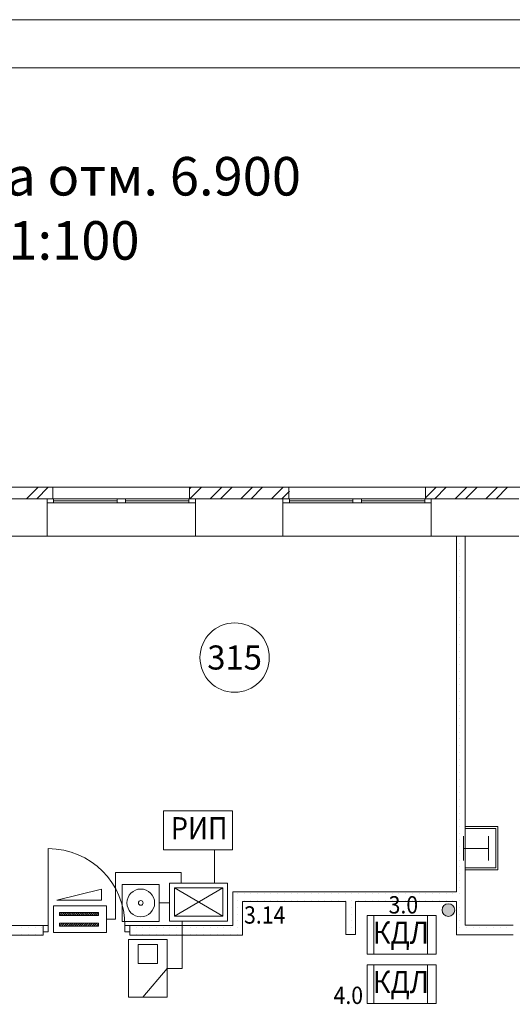
# Model space of a CAD drawing. Units: millimetres. Extents: x -1385 to 4589, y 59 to 1382.
# Drawn here: x 3682 to 3733, y 641 to 744 of the extents above; entities that cross this region are included whole.
import ezdxf
from ezdxf.enums import TextEntityAlignment as Align

# ---------------------------------------------------------------- set-up
doc = ezdxf.new("R2010")
doc.units = ezdxf.units.MM
for name, color, linetype in [('AIAOIEA_NOAIU', 7, 'Continuous'), ('DIMENSIONS', 7, 'Continuous'), ('TEXT_BLOCKS', 7, 'Continuous'), ('Охранка', 131, 'Continuous')]:
    doc.layers.add(name, color=color, linetype=linetype)
doc.styles.add('1', font='ARIAL.TTF')

msp = doc.modelspace()

# ---------------------------------------------------------------- hatches: boundary and pattern name
at = {"layer": 'Охранка', "linetype": 'Continuous', "lineweight": 20}
h = msp.add_hatch(color=7, dxfattribs=at)
edge = h.paths.add_edge_path()
edge.add_arc((3726.08, 651.24), 0.657, 0, 360)

# ---------------------------------------------------------------- linework, layer by layer
at = {"color": 7, "linetype": 'Continuous', "lineweight": 20}
for p, q in [((3970.48, 743.65), (3376.42, 743.65)), ((3965.42, 738.65), (3384.42, 738.65)), ((3703.12, 654.03), (3697.1, 654.03)), ((3697.1, 654.03), (3697.1, 650.07)), ((3702.62, 653.53), (3697.61, 653.53)), ((3697.61, 653.53), (3697.61, 650.59)), ((3697.61, 653.53), (3702.62, 650.59)), ((3702.62, 653.53), (3697.61, 650.59)), ((3702.62, 650.59), (3702.62, 653.53)), ((3703.12, 650.08), (3703.12, 654.03)), ((3697.08, 650.08), (3703.12, 650.08)), ((3697.61, 650.59), (3702.62, 650.59))]:
    msp.add_line(p, q, dxfattribs=at)
at = {"layer": 'AIAOIEA_NOAIU', "color": 7, "linetype": 'Continuous', "lineweight": 20}
for p, q in [((3684.98, 695.13), (3672.78, 695.13)), ((3682.24, 693.93), (3683.44, 695.13)), ((3683.3, 693.93), (3684.5, 695.13)), ((3699.18, 695.13), (3684.98, 695.13)), ((3684.98, 693.93), (3684.98, 695.13)), ((3699.18, 694.97), (3699.35, 695.13)), ((3709.48, 695.13), (3699.18, 695.13)), ((3699.18, 693.93), (3699.18, 695.13)), ((3699.21, 693.93), (3700.41, 695.13)), ((3701.33, 693.93), (3702.53, 695.13)), ((3702.39, 693.93), (3703.59, 695.13)), ((3704.51, 693.93), (3705.71, 695.13)), ((3705.57, 693.93), (3706.77, 695.13)), ((3707.69, 693.93), (3708.89, 695.13)), ((3723.68, 695.13), (3709.48, 695.13)), ((3709.48, 693.93), (3709.48, 695.13)), ((3723.68, 694.01), (3724.8, 695.13)), ((3733.98, 695.13), (3723.68, 695.13)), ((3723.68, 693.93), (3723.68, 695.13)), ((3724.66, 693.93), (3725.86, 695.13)), ((3726.78, 693.93), (3727.98, 695.13)), ((3727.85, 693.93), (3729.05, 695.13)), ((3729.97, 693.93), (3731.17, 695.13)), ((3731.03, 693.93), (3732.23, 695.13)), ((3684.68, 693.93), (3672.78, 693.93)), ((3684.38, 693.93), (3684.98, 693.93)), ((3684.38, 690.03), (3684.38, 693.93)), ((3699.78, 693.93), (3684.38, 693.93)), ((3685.05, 693.93), (3685.05, 693.49)), ((3691.64, 693.93), (3691.64, 693.49)), ((3692.53, 693.93), (3692.53, 693.49)), ((3699.12, 693.93), (3699.12, 693.49)), ((3708.88, 693.93), (3699.18, 693.93)), ((3699.78, 690.03), (3699.78, 693.93)), ((3708.75, 693.93), (3709.55, 694.73)), ((3708.88, 693.93), (3709.48, 693.93)), ((3708.88, 690.03), (3708.88, 693.93)), ((3724.28, 693.93), (3708.88, 693.93)), ((3709.55, 693.93), (3709.55, 693.49)), ((3716.14, 693.93), (3716.14, 693.49)), ((3717.03, 693.93), (3717.03, 693.49)), ((3723.62, 693.93), (3723.62, 693.49)), ((3733.38, 693.93), (3723.68, 693.93)), ((3724.28, 690.03), (3724.28, 693.93)), ((3699.78, 693.49), (3684.38, 693.49)), ((3685.05, 693.71), (3691.64, 693.71)), ((3699.12, 693.71), (3692.53, 693.71)), ((3724.28, 693.49), (3708.88, 693.49)), ((3709.55, 693.71), (3716.14, 693.71)), ((3723.62, 693.71), (3717.03, 693.71)), ((3673.38, 690.03), (3684.38, 690.03)), ((3684.38, 690.03), (3699.78, 690.03)), ((3699.78, 690.03), (3708.88, 690.03)), ((3708.88, 690.03), (3724.28, 690.03)), ((3724.28, 690.03), (3733.38, 690.03)), ((3727.83, 690.03), (3726.93, 690.03)), ((3726.93, 690.03), (3726.93, 653.14)), ((3727.24, 690.01), (3727.24, 690.01)), ((3727.83, 649.66), (3727.83, 690.03)), ((3727.24, 689.31), (3727.24, 689.31)), ((3727.24, 688.61), (3727.24, 688.61)), ((3727.24, 687.91), (3727.24, 687.91)), ((3727.24, 687.21), (3727.24, 687.21)), ((3727.24, 686.51), (3727.24, 686.51)), ((3727.24, 685.81), (3727.24, 685.81)), ((3727.24, 685.11), (3727.24, 685.11)), ((3727.24, 684.41), (3727.24, 684.41)), ((3727.24, 683.71), (3727.24, 683.71)), ((3727.24, 683.01), (3727.24, 683.01)), ((3727.24, 682.31), (3727.24, 682.31)), ((3727.24, 681.61), (3727.24, 681.61)), ((3727.24, 680.91), (3727.24, 680.91)), ((3727.24, 680.21), (3727.24, 680.21)), ((3727.24, 679.51), (3727.24, 679.51)), ((3727.24, 678.81), (3727.24, 678.81)), ((3727.24, 678.11), (3727.24, 678.11)), ((3727.24, 677.41), (3727.24, 677.41)), ((3727.24, 676.71), (3727.24, 676.71)), ((3727.24, 676.01), (3727.24, 676.01)), ((3727.24, 675.31), (3727.24, 675.31)), ((3727.24, 674.61), (3727.24, 674.61)), ((3727.24, 673.91), (3727.24, 673.91)), ((3727.24, 673.21), (3727.24, 673.21)), ((3727.24, 672.51), (3727.24, 672.51)), ((3727.24, 671.81), (3727.24, 671.81)), ((3727.24, 671.11), (3727.24, 671.11)), ((3727.24, 670.41), (3727.24, 670.41)), ((3727.24, 669.71), (3727.24, 669.71)), ((3727.24, 669.01), (3727.24, 669.01)), ((3727.24, 668.31), (3727.24, 668.31)), ((3727.24, 667.61), (3727.24, 667.61)), ((3727.24, 666.91), (3727.24, 666.91)), ((3727.24, 666.21), (3727.24, 666.21)), ((3727.24, 665.51), (3727.24, 665.51)), ((3727.24, 664.81), (3727.24, 664.81)), ((3727.24, 664.11), (3727.24, 664.11)), ((3727.24, 663.41), (3727.24, 663.41)), ((3727.24, 662.71), (3727.24, 662.71)), ((3727.24, 662.01), (3727.24, 662.01)), ((3727.24, 661.31), (3727.24, 661.31)), ((3727.24, 660.61), (3727.24, 660.61)), ((3727.24, 659.91), (3727.24, 659.91)), ((3727.24, 659.21), (3727.24, 659.21)), ((3727.83, 659.92), (3727.83, 659.72)), ((3731.21, 659.92), (3727.83, 659.92)), ((3727.83, 659.72), (3731.01, 659.72)), ((3731.01, 659.72), (3731.01, 655.61)), ((3731.21, 655.41), (3731.21, 659.92)), ((3727.24, 658.51), (3727.24, 658.51)), ((3727.66, 656.38), (3727.66, 658.89)), ((3730.24, 656.38), (3730.24, 658.89)), ((3684.49, 649.63), (3684.49, 657.61)), ((3727.24, 657.81), (3727.24, 657.81)), ((3727.24, 657.11), (3727.24, 657.11)), ((3727.73, 657.63), (3730.24, 657.63)), ((3727.24, 656.41), (3727.24, 656.41)), ((3727.24, 655.71), (3727.24, 655.71)), ((3727.83, 655.61), (3727.83, 655.41)), ((3731.01, 655.61), (3727.83, 655.61)), ((3727.83, 655.41), (3731.21, 655.41)), ((3727.24, 655.01), (3727.24, 655.01)), ((3727.24, 654.31), (3727.24, 654.31)), ((3726.93, 653.14), (3703.68, 653.14)), ((3703.68, 653.14), (3703.68, 649.63)), ((3727.24, 653.61), (3727.24, 653.61)), ((3704.14, 652.91), (3704.14, 652.91)), ((3704.14, 652.21), (3704.14, 652.21)), ((3704.68, 652.14), (3715.42, 652.14)), ((3704.68, 648.63), (3704.68, 652.14)), ((3704.84, 652.91), (3704.84, 652.91)), ((3704.84, 652.21), (3704.84, 652.21)), ((3705.54, 652.91), (3705.54, 652.91)), ((3705.54, 652.21), (3705.54, 652.21)), ((3706.24, 652.91), (3706.24, 652.91)), ((3706.24, 652.21), (3706.24, 652.21)), ((3706.94, 652.91), (3706.94, 652.91)), ((3706.94, 652.21), (3706.94, 652.21)), ((3707.64, 652.91), (3707.64, 652.91)), ((3707.64, 652.21), (3707.64, 652.21)), ((3708.34, 652.91), (3708.34, 652.91)), ((3708.34, 652.21), (3708.34, 652.21)), ((3709.04, 652.91), (3709.04, 652.91)), ((3709.04, 652.21), (3709.04, 652.21)), ((3709.74, 652.91), (3709.74, 652.91)), ((3709.74, 652.21), (3709.74, 652.21)), ((3710.44, 652.91), (3710.44, 652.91)), ((3710.44, 652.21), (3710.44, 652.21)), ((3711.14, 652.91), (3711.14, 652.91)), ((3711.14, 652.21), (3711.14, 652.21)), ((3711.84, 652.91), (3711.84, 652.91)), ((3711.84, 652.21), (3711.84, 652.21)), ((3712.54, 652.91), (3712.54, 652.91)), ((3712.54, 652.21), (3712.54, 652.21)), ((3713.24, 652.91), (3713.24, 652.91)), ((3713.24, 652.21), (3713.24, 652.21)), ((3713.94, 652.91), (3713.94, 652.91)), ((3713.94, 652.21), (3713.94, 652.21)), ((3714.64, 652.91), (3714.64, 652.91)), ((3714.64, 652.21), (3714.64, 652.21)), ((3715.34, 652.91), (3715.34, 652.91)), ((3715.34, 652.21), (3715.34, 652.21)), ((3715.42, 652.14), (3715.42, 648.69)), ((3716.04, 652.91), (3716.04, 652.91)), ((3716.04, 652.21), (3716.04, 652.21)), ((3716.42, 652.14), (3726.93, 652.14)), ((3716.42, 648.69), (3716.42, 652.14)), ((3716.74, 652.91), (3716.74, 652.91)), ((3716.74, 652.21), (3716.74, 652.21)), ((3717.44, 652.91), (3717.44, 652.91)), ((3717.44, 652.21), (3717.44, 652.21)), ((3718.14, 652.91), (3718.14, 652.91)), ((3718.14, 652.21), (3718.14, 652.21)), ((3718.84, 652.91), (3718.84, 652.91)), ((3718.84, 652.21), (3718.84, 652.21)), ((3719.54, 652.91), (3719.54, 652.91)), ((3719.54, 652.21), (3719.54, 652.21)), ((3720.24, 652.91), (3720.24, 652.91)), ((3720.24, 652.21), (3720.24, 652.21)), ((3720.94, 652.91), (3720.94, 652.91)), ((3720.94, 652.21), (3720.94, 652.21)), ((3721.64, 652.91), (3721.64, 652.91)), ((3721.64, 652.21), (3721.64, 652.21)), ((3722.34, 652.91), (3722.34, 652.91)), ((3722.34, 652.21), (3722.34, 652.21)), ((3723.04, 652.91), (3723.04, 652.91)), ((3723.04, 652.21), (3723.04, 652.21)), ((3723.74, 652.91), (3723.74, 652.91)), ((3723.74, 652.21), (3723.74, 652.21)), ((3724.44, 652.91), (3724.44, 652.91)), ((3724.44, 652.21), (3724.44, 652.21)), ((3725.14, 652.91), (3725.14, 652.91)), ((3725.14, 652.21), (3725.14, 652.21)), ((3725.84, 652.91), (3725.84, 652.91)), ((3725.84, 652.21), (3725.84, 652.21)), ((3726.54, 652.91), (3726.54, 652.91)), ((3726.54, 652.21), (3726.54, 652.21)), ((3726.93, 652.14), (3726.93, 648.66)), ((3727.24, 652.91), (3727.24, 652.91)), ((3727.24, 652.21), (3727.24, 652.21)), ((3704.14, 651.51), (3704.14, 651.51)), ((3716.04, 651.51), (3716.04, 651.51)), ((3727.24, 651.51), (3727.24, 651.51)), ((3704.14, 650.81), (3704.14, 650.81)), ((3704.14, 650.11), (3704.14, 650.11)), ((3716.04, 650.81), (3716.04, 650.81)), ((3716.04, 650.11), (3716.04, 650.11)), ((3727.24, 650.81), (3727.24, 650.81)), ((3727.24, 650.11), (3727.24, 650.11)), ((3683.98, 649.63), (3680.02, 649.63)), ((3681.74, 649.41), (3681.74, 649.41)), ((3682.44, 649.41), (3682.44, 649.41)), ((3683.14, 649.41), (3683.14, 649.41)), ((3683.84, 649.41), (3683.84, 649.41)), ((3683.98, 649.63), (3683.98, 648.63)), ((3683.98, 648.99), (3683.98, 649.63)), ((3683.98, 649.63), (3684.49, 649.63)), ((3684.49, 648.99), (3683.98, 648.99)), ((3684.49, 649.63), (3684.49, 648.99)), ((3692.47, 649.63), (3692.47, 648.99)), ((3692.98, 649.63), (3692.47, 649.63)), ((3692.47, 648.99), (3692.98, 648.99)), ((3703.68, 649.63), (3692.98, 649.63)), ((3692.98, 649.63), (3692.98, 648.63)), ((3692.98, 648.99), (3692.98, 649.63)), ((3693.64, 649.41), (3693.64, 649.41)), ((3694.34, 649.41), (3694.34, 649.41)), ((3695.04, 649.41), (3695.04, 649.41)), ((3695.74, 649.41), (3695.74, 649.41)), ((3696.44, 649.41), (3696.44, 649.41)), ((3697.14, 649.41), (3697.14, 649.41)), ((3697.84, 649.41), (3697.84, 649.41)), ((3698.54, 649.41), (3698.54, 649.41)), ((3699.24, 649.41), (3699.24, 649.41)), ((3699.94, 649.41), (3699.94, 649.41)), ((3700.64, 649.41), (3700.64, 649.41)), ((3701.34, 649.41), (3701.34, 649.41)), ((3702.04, 649.41), (3702.04, 649.41)), ((3702.74, 649.41), (3702.74, 649.41)), ((3703.44, 649.41), (3703.44, 649.41)), ((3704.14, 649.41), (3704.14, 649.41)), ((3716.04, 649.41), (3716.04, 649.41)), ((3727.24, 649.41), (3727.24, 649.41)), ((3732.82, 649.66), (3727.83, 649.66)), ((3727.94, 649.41), (3727.94, 649.41)), ((3728.64, 649.41), (3728.64, 649.41)), ((3729.34, 649.41), (3729.34, 649.41)), ((3730.04, 649.41), (3730.04, 649.41)), ((3730.74, 649.41), (3730.74, 649.41)), ((3731.44, 649.41), (3731.44, 649.41)), ((3732.14, 649.41), (3732.14, 649.41)), ((3666.08, 648.63), (3683.98, 648.63)), ((3681.74, 648.71), (3681.74, 648.71)), ((3682.44, 648.71), (3682.44, 648.71)), ((3683.14, 648.71), (3683.14, 648.71)), ((3683.84, 648.71), (3683.84, 648.71)), ((3692.98, 648.63), (3704.68, 648.63)), ((3693.64, 648.71), (3693.64, 648.71)), ((3694.34, 648.71), (3694.34, 648.71)), ((3695.04, 648.71), (3695.04, 648.71)), ((3695.74, 648.71), (3695.74, 648.71)), ((3696.44, 648.71), (3696.44, 648.71)), ((3697.14, 648.71), (3697.14, 648.71)), ((3697.84, 648.71), (3697.84, 648.71)), ((3698.54, 648.71), (3698.54, 648.71)), ((3699.24, 648.71), (3699.24, 648.71)), ((3699.94, 648.71), (3699.94, 648.71)), ((3700.64, 648.71), (3700.64, 648.71)), ((3701.34, 648.71), (3701.34, 648.71)), ((3702.04, 648.71), (3702.04, 648.71)), ((3702.74, 648.71), (3702.74, 648.71)), ((3703.44, 648.71), (3703.44, 648.71)), ((3704.14, 648.71), (3704.14, 648.71)), ((3715.42, 648.69), (3716.42, 648.69)), ((3716.04, 648.71), (3716.04, 648.71)), ((3726.93, 648.66), (3732.82, 648.66)), ((3727.24, 648.71), (3727.24, 648.71)), ((3727.94, 648.71), (3727.94, 648.71)), ((3728.64, 648.71), (3728.64, 648.71)), ((3729.34, 648.71), (3729.34, 648.71)), ((3730.04, 648.71), (3730.04, 648.71)), ((3730.74, 648.71), (3730.74, 648.71)), ((3731.44, 648.71), (3731.44, 648.71)), ((3732.14, 648.71), (3732.14, 648.71))]:
    msp.add_line(p, q, dxfattribs=at)
msp.add_arc((3684.49, 649.63), 7.98, 0, 90, dxfattribs=at)
at = {"layer": 'DIMENSIONS', "color": 7, "linetype": 'Continuous', "lineweight": 20}
for start, end in [(0, 180), (180, 0)]:
    msp.add_arc((3703.86, 677.44), 3.6, start, end, dxfattribs=at)
at = {"layer": 'Охранка', "color": 7, "linetype": 'Continuous', "lineweight": 20}
for p, q in [((3703.64, 661.52), (3696.48, 661.52)), ((3696.48, 661.52), (3696.48, 657.49)), ((3703.64, 657.49), (3703.64, 661.52)), ((3696.48, 657.49), (3703.64, 657.49)), ((3685.4, 652.26), (3690.04, 653.41)), ((3690.04, 653.41), (3690.04, 652.26)), ((3692.19, 650.06), (3692.19, 653.9)), ((3692.19, 653.9), (3696.03, 653.9)), ((3696.03, 653.9), (3696.03, 650.06)), ((3690.04, 652.26), (3685.4, 652.26)), ((3690.55, 651.67), (3685.04, 651.67)), ((3685.04, 651.67), (3685.04, 648.91)), ((3685.68, 650.66), (3685.68, 650.98)), ((3685.68, 650.98), (3689.73, 650.98)), ((3685.95, 650.98), (3685.68, 650.71)), ((3685.72, 650.98), (3685.68, 650.94)), ((3686.17, 650.98), (3685.85, 650.66)), ((3686.4, 650.98), (3686.08, 650.66)), ((3686.62, 650.98), (3686.3, 650.66)), ((3686.85, 650.98), (3686.53, 650.66)), ((3687.07, 650.98), (3686.75, 650.66)), ((3687.3, 650.98), (3686.97, 650.66)), ((3687.52, 650.98), (3687.2, 650.66)), ((3687.74, 650.98), (3687.42, 650.66)), ((3687.97, 650.98), (3687.65, 650.66)), ((3688.19, 650.98), (3687.87, 650.66)), ((3688.42, 650.98), (3688.1, 650.66)), ((3688.64, 650.98), (3688.32, 650.66)), ((3688.87, 650.98), (3688.55, 650.66)), ((3689.09, 650.98), (3688.77, 650.66)), ((3689.32, 650.98), (3688.99, 650.66)), ((3689.54, 650.98), (3689.22, 650.66)), ((3689.73, 650.98), (3689.73, 650.66)), ((3690.55, 648.91), (3690.55, 651.67)), ((3689.73, 650.66), (3685.68, 650.66)), ((3689.73, 650.94), (3689.44, 650.66)), ((3689.73, 650.72), (3689.67, 650.66)), ((3696.03, 650.06), (3692.19, 650.06)), ((3724.8, 650.69), (3717.64, 650.69)), ((3717.64, 650.69), (3717.64, 646.66)), ((3718.33, 650.69), (3718.33, 646.66)), ((3723.92, 646.66), (3723.92, 650.69)), ((3724.8, 646.66), (3724.8, 650.69)), ((3685.68, 649.56), (3685.68, 649.88)), ((3685.68, 649.88), (3689.73, 649.88)), ((3685.97, 649.88), (3685.68, 649.59)), ((3685.74, 649.88), (3685.68, 649.82)), ((3689.73, 649.56), (3685.68, 649.56)), ((3686.19, 649.88), (3685.87, 649.56)), ((3686.42, 649.88), (3686.1, 649.56)), ((3686.64, 649.88), (3686.32, 649.56)), ((3686.87, 649.88), (3686.55, 649.56)), ((3687.09, 649.88), (3686.77, 649.56)), ((3687.32, 649.88), (3686.99, 649.56)), ((3687.54, 649.88), (3687.22, 649.56)), ((3687.76, 649.88), (3687.44, 649.56)), ((3687.99, 649.88), (3687.67, 649.56)), ((3688.21, 649.88), (3687.89, 649.56)), ((3688.44, 649.88), (3688.12, 649.56)), ((3688.66, 649.88), (3688.34, 649.56)), ((3688.89, 649.88), (3688.57, 649.56)), ((3689.11, 649.88), (3688.79, 649.56)), ((3689.34, 649.88), (3689.01, 649.56)), ((3689.56, 649.88), (3689.24, 649.56)), ((3689.73, 649.82), (3689.46, 649.56)), ((3689.73, 649.59), (3689.69, 649.56)), ((3689.73, 649.88), (3689.73, 649.56)), ((3685.04, 648.91), (3690.55, 648.91)), ((3692.84, 642.18), (3692.84, 648.18)), ((3692.84, 648.18), (3696.84, 648.18)), ((3696.84, 648.18), (3696.84, 642.18)), ((3693.84, 645.68), (3693.84, 647.68)), ((3693.84, 647.68), (3695.84, 647.68)), ((3695.84, 647.68), (3695.84, 645.68)), ((3717.64, 646.66), (3724.8, 646.66)), ((3695.84, 645.68), (3693.84, 645.68)), ((3696.84, 645.18), (3694.34, 642.18)), ((3724.8, 645.57), (3717.64, 645.57)), ((3717.64, 645.57), (3717.64, 641.55)), ((3718.33, 645.57), (3718.33, 641.55)), ((3723.92, 641.55), (3723.92, 645.57)), ((3724.8, 641.55), (3724.8, 645.57)), ((3696.84, 642.18), (3692.84, 642.18)), ((3717.64, 641.55), (3724.8, 641.55))]:
    msp.add_line(p, q, dxfattribs=at)
at = {"layer": 'Охранка', "color": 7, "linetype": 'Continuous', "lineweight": 20, "ltscale": 2}
for p, q in [((3701.77, 657.49), (3701.77, 654.02)), ((3691.5, 650.29), (3691.5, 655.14)), ((3691.5, 655.14), (3698.32, 655.14)), ((3698.32, 655.14), (3698.32, 654.01)), ((3698.42, 645.18), (3698.42, 650.08)), ((3696.84, 645.18), (3698.42, 645.18))]:
    msp.add_line(p, q, dxfattribs=at)
at = {"layer": 'Охранка', "color": 7, "linetype": 'Continuous', "lineweight": 20, "ltscale": 100}
for p, q in [((3696.03, 651.98), (3697.08, 651.98)), ((3690.55, 650.29), (3691.5, 650.29))]:
    msp.add_line(p, q, dxfattribs=at)
at = {"layer": 'Охранка', "color": 7, "linetype": 'Continuous', "lineweight": 20}
for centre, radius in [((3694.11, 651.98), 1.44), ((3726.08, 651.24), 0.657)]:
    msp.add_circle(centre, radius, dxfattribs=at)
for start, end in [(0, 180), (180, 0)]:
    msp.add_arc((3694.11, 651.98), 0.24, start, end, dxfattribs=at)

# ---------------------------------------------------------------- texts
at = {"layer": 'DIMENSIONS', "color": 7, "linetype": 'Continuous', "lineweight": 20, "style": '1'}
msp.add_text('315', height=2.5, dxfattribs=at).set_placement((3703.86, 676.2), align=Align.CENTER)
at = {"layer": 'TEXT_BLOCKS', "color": 7, "linetype": 'Continuous', "lineweight": 20, "style": '1'}
for s, p in [('План  3-го этажа отм. 6.900', (3639.24, 725.4)), ('Масштаб 1:100', (3655.08, 718.74))]:
    msp.add_text(s, height=4, dxfattribs=at).set_placement(p)
at = {"layer": 'Охранка', "color": 7, "linetype": 'Continuous', "lineweight": 20, "style": '1', "width": 0.9}
for s, height, p in [('РИП', 2.3, (3697.23, 658.58)), ('3.0', 1.8, (3719.86, 650.88)), ('3.14', 1.8, (3704.84, 649.83)), ('КДЛ', 2.3, (3718.22, 647.75)), ('КДЛ', 2.3, (3718.22, 642.63)), ('4.0', 1.8, (3714.14, 641.49))]:
    msp.add_text(s, height=height, dxfattribs=at).set_placement(p)

doc.saveas('drawing.dxf')
